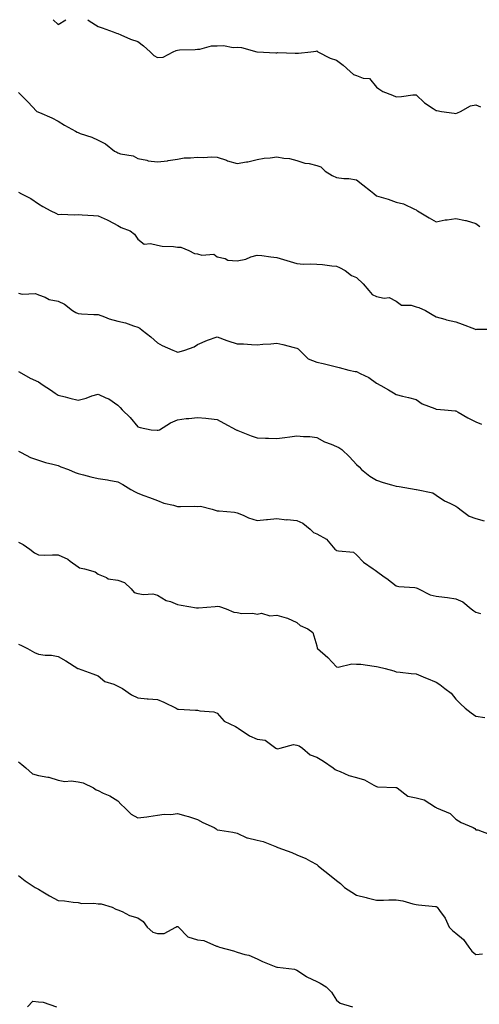
# Model space of a CAD drawing. Units: inches. Extents: x 981683 to 984323, y 7350698 to 7353338.
# Drawn here: x 982099 to 982330, y 7352843 to 7353338 of the extents above; entities that cross this region are included whole.
import ezdxf

# ---------------------------------------------------------------- set-up
doc = ezdxf.new("R2010")
doc.units = ezdxf.units.IN
doc.header["$MEASUREMENT"] = 0
doc.layers.add('Contour_98167350', color=7, linetype='Continuous', true_color=0xf250ed)

msp = doc.modelspace()

# ---------------------------------------------------------------- linework, layer by layer
at = {"layer": 'Contour_98167350'}
for points in [[(982115.54, 7353338, 3279), (982118.05, 7353335.56, 3279), (982121.83, 7353338, 3279)], [(982132.96, 7353338, 3279), (982133.58, 7353337.44, 3279), (982138.05, 7353334.65, 3279), (982140.08, 7353333.96, 3279), (982145.7, 7353331.92, 3279), (982147.41, 7353331.28, 3279), (982148.05, 7353331.01, 3279), (982149.54, 7353330.43, 3279), (982154.42, 7353328.28, 3279), (982158.05, 7353327.05, 3279), (982160.92, 7353324.79, 3279), (982164.27, 7353321.92, 3279), (982166.16, 7353320.02, 3279), (982168.05, 7353318.93, 3279), (982170.76, 7353319.22, 3279), (982175.93, 7353321.92, 3279), (982177.43, 7353322.54, 3279), (982178.05, 7353322.76, 3279), (982179.01, 7353322.87, 3279), (982186.95, 7353323.03, 3279), (982188.05, 7353323.2, 3279), (982189.34, 7353323.21, 3279), (982195.14, 7353324.83, 3279), (982198.05, 7353324.84, 3279), (982201.11, 7353324.98, 3279), (982206, 7353323.97, 3279), (982208.05, 7353324.14, 3279), (982210.18, 7353324.05, 3279), (982217.91, 7353321.92, 3279), (982218.01, 7353321.88, 3279), (982218.05, 7353321.88, 3279), (982218.09, 7353321.88, 3279), (982227.48, 7353321.36, 3279), (982228.05, 7353321.37, 3279), (982228.54, 7353321.43, 3279), (982237.23, 7353321.1, 3279), (982238.05, 7353321.18, 3279), (982238.81, 7353321.15, 3279), (982245.12, 7353321.92, 3279), (982247.75, 7353322.22, 3279), (982248.05, 7353322.27, 3279), (982248.29, 7353322.17, 3279), (982248.65, 7353321.92, 3279), (982254.72, 7353318.59, 3279), (982258.05, 7353317.73, 3279), (982261.34, 7353315.21, 3279), (982264.9, 7353311.92, 3279), (982266.61, 7353310.48, 3279), (982268.05, 7353309.91, 3279), (982271.33, 7353308.64, 3279), (982274.54, 7353308.41, 3279), (982278.05, 7353304.06, 3279), (982279.32, 7353303.19, 3279), (982281.25, 7353301.92, 3279), (982286.21, 7353300.08, 3279), (982288.05, 7353299.28, 3279), (982290.63, 7353299.35, 3279), (982296.32, 7353300.19, 3279), (982298.05, 7353300.25, 3279), (982302.27, 7353296.14, 3279), (982306.58, 7353293.39, 3279), (982308.05, 7353292.37, 3279), (982308.48, 7353292.35, 3279), (982310.73, 7353291.92, 3279), (982317.16, 7353291.03, 3279), (982318.05, 7353290.86, 3279), (982318.82, 7353291.15, 3279), (982320.28, 7353291.92, 3279), (982325.34, 7353294.63, 3279), (982328.05, 7353295.2, 3279), (982330.34, 7353294.21, 3279)], [(982098.05, 7353301.48, 3278), (982102.81, 7353296.68, 3278), (982107.27, 7353291.92, 3278), (982107.81, 7353291.67, 3278), (982108.05, 7353291.58, 3278), (982108.67, 7353291.3, 3278), (982114.83, 7353288.7, 3278), (982118.05, 7353287.05, 3278), (982121.17, 7353285.03, 3278), (982126.69, 7353281.92, 3278), (982127.6, 7353281.48, 3278), (982128.05, 7353281.28, 3278), (982129.09, 7353280.88, 3278), (982135.02, 7353278.9, 3278), (982138.05, 7353277.48, 3278), (982141.79, 7353275.66, 3278), (982146.38, 7353271.92, 3278), (982147.48, 7353271.36, 3278), (982148.05, 7353271.06, 3278), (982149.36, 7353270.61, 3278), (982155.69, 7353269.56, 3278), (982158.05, 7353268.17, 3278), (982162.65, 7353267.32, 3278), (982163.24, 7353267.1, 3278), (982168.05, 7353266.55, 3278), (982172.92, 7353267.04, 3278), (982173.29, 7353267.16, 3278), (982178.05, 7353267.9, 3278), (982181.38, 7353268.59, 3278), (982184.62, 7353268.5, 3278), (982188.05, 7353268.97, 3278), (982191.18, 7353268.79, 3278), (982195.2, 7353269.07, 3278), (982198.05, 7353268.83, 3278), (982202.61, 7353267.36, 3278), (982203.25, 7353267.12, 3278), (982208.05, 7353265.79, 3278), (982212.71, 7353266.58, 3278), (982213.36, 7353266.6, 3278), (982218.05, 7353267.69, 3278), (982221.63, 7353268.34, 3278), (982224.7, 7353268.57, 3278), (982228.05, 7353269.08, 3278), (982231.56, 7353268.41, 3278), (982234.31, 7353268.18, 3278), (982238.05, 7353267.25, 3278), (982242.08, 7353265.95, 3278), (982244.29, 7353265.68, 3278), (982248.05, 7353264.78, 3278), (982250.11, 7353263.98, 3278), (982252.21, 7353261.92, 3278), (982255.76, 7353259.63, 3278), (982258.05, 7353258.68, 3278), (982261.74, 7353258.23, 3278), (982264.24, 7353258.11, 3278), (982268.05, 7353257.55, 3278), (982271.18, 7353255.05, 3278), (982275.14, 7353251.92, 3278), (982276.7, 7353250.57, 3278), (982278.05, 7353249.5, 3278), (982281.55, 7353248.42, 3278), (982283.9, 7353247.77, 3278), (982288.05, 7353246.36, 3278), (982291.65, 7353245.52, 3278), (982297.21, 7353242.76, 3278), (982298.05, 7353242.46, 3278), (982298.31, 7353242.18, 3278), (982298.74, 7353241.92, 3278), (982304.52, 7353238.39, 3278), (982308.05, 7353236.4, 3278), (982312.55, 7353237.42, 3278), (982313.56, 7353237.43, 3278), (982318.05, 7353238.15, 3278), (982322.86, 7353237.11, 3278), (982323.21, 7353237.08, 3278), (982328.05, 7353235.62, 3278), (982330.14, 7353234.01, 3278)], [(982098.05, 7353251.25, 3277), (982099.53, 7353250.44, 3277), (982104.28, 7353248.15, 3277), (982108.05, 7353245.43, 3277), (982110.24, 7353244.11, 3277), (982114.26, 7353241.92, 3277), (982116.83, 7353240.7, 3277), (982118.05, 7353240.13, 3277), (982119.74, 7353240.23, 3277), (982126.09, 7353239.95, 3277), (982128.05, 7353240.04, 3277), (982130.12, 7353239.84, 3277), (982135.74, 7353239.61, 3277), (982138.05, 7353239.36, 3277), (982142.59, 7353237.38, 3277), (982143.26, 7353237.13, 3277), (982148.05, 7353234.57, 3277), (982149.72, 7353233.59, 3277), (982154.25, 7353231.92, 3277), (982156.38, 7353230.25, 3277), (982158.05, 7353227.67, 3277), (982161.23, 7353225.1, 3277), (982164.44, 7353225.53, 3277), (982168.05, 7353224.61, 3277), (982170.37, 7353224.24, 3277), (982175.98, 7353224, 3277), (982178.05, 7353223.72, 3277), (982179.77, 7353223.64, 3277), (982183.8, 7353221.92, 3277), (982186.63, 7353220.5, 3277), (982188.05, 7353220.28, 3277), (982190.29, 7353219.68, 3277), (982196.26, 7353220.14, 3277), (982198.05, 7353218.79, 3277), (982202.03, 7353217.93, 3277), (982203.26, 7353217.13, 3277), (982208.05, 7353216.83, 3277), (982212.4, 7353217.57, 3277), (982214.92, 7353218.8, 3277), (982218.05, 7353219.71, 3277), (982220.47, 7353219.5, 3277), (982224.92, 7353218.79, 3277), (982228.05, 7353218.56, 3277), (982233.02, 7353216.95, 3277), (982233.07, 7353216.94, 3277), (982238.05, 7353215.42, 3277), (982241.33, 7353215.2, 3277), (982244.7, 7353215.27, 3277), (982248.05, 7353215.08, 3277), (982251.01, 7353214.88, 3277), (982255.68, 7353214.3, 3277), (982258.05, 7353214.12, 3277), (982259.54, 7353213.41, 3277), (982262.41, 7353211.92, 3277), (982265.59, 7353209.46, 3277), (982268.05, 7353208.44, 3277), (982271.39, 7353205.26, 3277), (982274.22, 7353201.92, 3277), (982275.99, 7353199.86, 3277), (982278.05, 7353198.85, 3277), (982281.92, 7353198.06, 3277), (982284.55, 7353198.43, 3277), (982288.05, 7353196.58, 3277), (982290.64, 7353194.51, 3277), (982295.48, 7353194.49, 3277), (982298.05, 7353193.7, 3277), (982299.46, 7353193.33, 3277), (982302.72, 7353191.92, 3277), (982306.03, 7353189.9, 3277), (982308.05, 7353188.74, 3277), (982312.5, 7353187.46, 3277), (982313.28, 7353187.15, 3277), (982318.05, 7353186.16, 3277), (982321.15, 7353185.01, 3277), (982327.37, 7353182.61, 3277), (982328.05, 7353182.34, 3277), (982328.52, 7353182.39, 3277), (982337.53, 7353182.44, 3277)], [(982098.05, 7353200.52, 3276), (982099.85, 7353200.12, 3276), (982106.56, 7353200.42, 3276), (982108.05, 7353199.73, 3276), (982111.45, 7353198.52, 3276), (982113.54, 7353197.41, 3276), (982118.05, 7353196.47, 3276), (982121.2, 7353195.08, 3276), (982125.2, 7353191.92, 3276), (982126.91, 7353190.78, 3276), (982128.05, 7353190.25, 3276), (982129.78, 7353190.19, 3276), (982136, 7353189.87, 3276), (982138.05, 7353189.8, 3276), (982141.33, 7353188.64, 3276), (982143.71, 7353187.58, 3276), (982148.05, 7353186.43, 3276), (982151.8, 7353185.67, 3276), (982155.84, 7353184.13, 3276), (982158.05, 7353183.52, 3276), (982159.02, 7353182.89, 3276), (982160.23, 7353181.92, 3276), (982164.66, 7353178.53, 3276), (982168.05, 7353175.64, 3276), (982170.4, 7353174.27, 3276), (982175.63, 7353171.92, 3276), (982177.33, 7353171.19, 3276), (982178.05, 7353170.91, 3276), (982178.82, 7353171.15, 3276), (982181.78, 7353171.92, 3276), (982186.47, 7353173.5, 3276), (982188.05, 7353174.76, 3276), (982193.03, 7353176.94, 3276), (982193.08, 7353176.95, 3276), (982198.05, 7353178.57, 3276), (982202.87, 7353176.74, 3276), (982203.34, 7353176.63, 3276), (982208.05, 7353175.17, 3276), (982211.22, 7353175.1, 3276), (982215.24, 7353174.73, 3276), (982218.05, 7353174.64, 3276), (982221, 7353174.86, 3276), (982224.88, 7353175.09, 3276), (982228.05, 7353175.34, 3276), (982230.94, 7353174.82, 3276), (982236.69, 7353173.28, 3276), (982238.05, 7353172.99, 3276), (982238.68, 7353172.55, 3276), (982239.43, 7353171.92, 3276), (982243.7, 7353167.57, 3276), (982248.05, 7353165.8, 3276), (982251.27, 7353165.15, 3276), (982255.92, 7353164.04, 3276), (982258.05, 7353163.59, 3276), (982259.32, 7353163.18, 3276), (982264.17, 7353161.92, 3276), (982267.31, 7353161.18, 3276), (982268.05, 7353161.1, 3276), (982269.82, 7353160.15, 3276), (982274.26, 7353158.13, 3276), (982278.05, 7353155.26, 3276), (982280.22, 7353154.08, 3276), (982284.21, 7353151.92, 3276), (982286.6, 7353150.48, 3276), (982288.05, 7353149.61, 3276), (982291.15, 7353148.82, 3276), (982294.26, 7353148.13, 3276), (982298.05, 7353147.09, 3276), (982301.05, 7353144.92, 3276), (982307.42, 7353142.55, 3276), (982308.05, 7353142.25, 3276), (982308.32, 7353142.2, 3276), (982312.28, 7353141.92, 3276), (982317.6, 7353141.47, 3276), (982318.05, 7353141.42, 3276), (982319.18, 7353140.79, 3276), (982324.07, 7353137.94, 3276), (982328.05, 7353135.95, 3276), (982330.89, 7353134.76, 3276)], [(982098.05, 7353161.2, 3275), (982099.61, 7353160.36, 3275), (982104.02, 7353157.89, 3275), (982108.05, 7353155.92, 3275), (982110.45, 7353154.32, 3275), (982114.22, 7353151.92, 3275), (982116.45, 7353150.32, 3275), (982118.05, 7353149.31, 3275), (982121.53, 7353148.44, 3275), (982123.93, 7353147.8, 3275), (982128.05, 7353146.82, 3275), (982132.16, 7353147.8, 3275), (982135, 7353148.88, 3275), (982138.05, 7353149.79, 3275), (982142.01, 7353147.97, 3275), (982143.55, 7353147.42, 3275), (982148.05, 7353144.28, 3275), (982149.13, 7353143.01, 3275), (982150.22, 7353141.92, 3275), (982154.18, 7353138.05, 3275), (982158.05, 7353133.34, 3275), (982159.23, 7353133.1, 3275), (982164.82, 7353131.92, 3275), (982167.82, 7353131.69, 3275), (982168.05, 7353131.69, 3275), (982168.26, 7353131.7, 3275), (982168.98, 7353131.92, 3275), (982174.53, 7353135.43, 3275), (982178.05, 7353136.91, 3275), (982182.41, 7353137.56, 3275), (982183.68, 7353137.55, 3275), (982188.05, 7353138.05, 3275), (982192.33, 7353137.65, 3275), (982193.65, 7353137.52, 3275), (982198.05, 7353137.1, 3275), (982201.4, 7353135.27, 3275), (982207.6, 7353131.92, 3275), (982207.9, 7353131.77, 3275), (982208.05, 7353131.72, 3275), (982208.38, 7353131.59, 3275), (982215.04, 7353128.91, 3275), (982218.05, 7353127.81, 3275), (982222.3, 7353127.67, 3275), (982223.78, 7353127.66, 3275), (982228.05, 7353127.5, 3275), (982232, 7353127.98, 3275), (982234.54, 7353128.42, 3275), (982238.05, 7353128.88, 3275), (982241.47, 7353128.51, 3275), (982244.61, 7353128.48, 3275), (982248.05, 7353128.03, 3275), (982251.96, 7353125.83, 3275), (982255.31, 7353124.66, 3275), (982258.05, 7353123.5, 3275), (982259.12, 7353122.99, 3275), (982260.67, 7353121.92, 3275), (982264.46, 7353118.32, 3275), (982268.05, 7353114.46, 3275), (982269.36, 7353113.22, 3275), (982270.55, 7353111.92, 3275), (982274.7, 7353108.57, 3275), (982278.05, 7353106.51, 3275), (982281.48, 7353105.34, 3275), (982285.68, 7353104.29, 3275), (982288.05, 7353103.59, 3275), (982289.55, 7353103.43, 3275), (982298.03, 7353101.94, 3275), (982298.06, 7353101.93, 3275), (982298.16, 7353101.92, 3275), (982306.35, 7353100.22, 3275), (982308.05, 7353099, 3275), (982312.33, 7353096.2, 3275), (982314.95, 7353095.01, 3275), (982318.05, 7353093.44, 3275), (982318.97, 7353092.83, 3275), (982319.97, 7353091.92, 3275), (982324.65, 7353088.52, 3275), (982328.05, 7353087.27, 3275), (982332.29, 7353086.16, 3275)], [(982098.05, 7353121.14, 3274), (982099.49, 7353120.48, 3274), (982104.16, 7353118.04, 3274), (982108.05, 7353116.62, 3274), (982111.6, 7353115.48, 3274), (982115.32, 7353114.65, 3274), (982118.05, 7353113.9, 3274), (982119.36, 7353113.22, 3274), (982123.15, 7353111.92, 3274), (982126.61, 7353110.48, 3274), (982128.05, 7353109.96, 3274), (982130.7, 7353109.27, 3274), (982134.43, 7353108.29, 3274), (982138.05, 7353107.36, 3274), (982142.81, 7353106.67, 3274), (982143.46, 7353106.51, 3274), (982148.05, 7353105.72, 3274), (982150.49, 7353104.36, 3274), (982154.64, 7353101.92, 3274), (982156.8, 7353100.67, 3274), (982158.05, 7353099.98, 3274), (982161.09, 7353098.88, 3274), (982164, 7353097.87, 3274), (982168.05, 7353096.34, 3274), (982171.17, 7353095.05, 3274), (982175.95, 7353094.01, 3274), (982178.05, 7353093.36, 3274), (982179.47, 7353093.34, 3274), (982186.55, 7353093.42, 3274), (982188.05, 7353093.4, 3274), (982189.56, 7353093.43, 3274), (982195.41, 7353091.92, 3274), (982197.47, 7353091.34, 3274), (982198.05, 7353091.23, 3274), (982198.9, 7353091.07, 3274), (982206.68, 7353090.55, 3274), (982208.05, 7353090.2, 3274), (982211, 7353088.98, 3274), (982213.74, 7353087.61, 3274), (982218.05, 7353086.26, 3274), (982222.86, 7353086.73, 3274), (982223.26, 7353086.72, 3274), (982228.05, 7353087.35, 3274), (982232.83, 7353086.69, 3274), (982233.22, 7353086.75, 3274), (982238.05, 7353086.35, 3274), (982241.08, 7353084.95, 3274), (982244.75, 7353081.92, 3274), (982246.47, 7353080.34, 3274), (982248.05, 7353079.55, 3274), (982253.03, 7353076.9, 3274), (982257.21, 7353071.92, 3274), (982257.63, 7353071.5, 3274), (982258.05, 7353071.3, 3274), (982259, 7353070.97, 3274), (982266.47, 7353070.34, 3274), (982268.05, 7353069.12, 3274), (982271.57, 7353065.43, 3274), (982276.34, 7353061.92, 3274), (982277.46, 7353061.33, 3274), (982278.05, 7353060.91, 3274), (982281.94, 7353058.03, 3274), (982283.22, 7353057.08, 3274), (982288.05, 7353053.49, 3274), (982289.31, 7353053.18, 3274), (982297.34, 7353052.63, 3274), (982298.05, 7353052.5, 3274), (982298.49, 7353052.35, 3274), (982299.18, 7353051.92, 3274), (982305.09, 7353048.96, 3274), (982308.05, 7353048.3, 3274), (982312.22, 7353047.75, 3274), (982313.79, 7353047.66, 3274), (982318.05, 7353046.97, 3274), (982321.55, 7353045.42, 3274), (982325.67, 7353041.92, 3274), (982327.04, 7353040.92, 3274), (982328.05, 7353040.26, 3274), (982330.45, 7353039.52, 3274)], [(982098.05, 7353075.37, 3273), (982100.38, 7353074.25, 3273), (982103.69, 7353071.92, 3273), (982106.11, 7353069.98, 3273), (982108.05, 7353069.01, 3273), (982111.04, 7353068.93, 3273), (982115.23, 7353069.1, 3273), (982118.05, 7353069.03, 3273), (982122.92, 7353066.79, 3273), (982124.11, 7353065.86, 3273), (982128.05, 7353063.03, 3273), (982128.69, 7353062.56, 3273), (982131.26, 7353061.92, 3273), (982136.64, 7353060.51, 3273), (982138.05, 7353059.38, 3273), (982142.4, 7353057.57, 3273), (982143.18, 7353057.05, 3273), (982148.05, 7353056.25, 3273), (982151.34, 7353055.21, 3273), (982154.72, 7353051.92, 3273), (982156.31, 7353050.18, 3273), (982158.05, 7353049.53, 3273), (982160.93, 7353049.04, 3273), (982165.65, 7353049.51, 3273), (982168.05, 7353048.71, 3273), (982172.27, 7353046.14, 3273), (982174.47, 7353045.51, 3273), (982178.05, 7353044.05, 3273), (982179.93, 7353043.8, 3273), (982187.52, 7353042.45, 3273), (982188.05, 7353042.37, 3273), (982188.56, 7353042.43, 3273), (982196.92, 7353043.06, 3273), (982198.05, 7353043.19, 3273), (982199.21, 7353043.08, 3273), (982202.54, 7353041.92, 3273), (982206.39, 7353040.26, 3273), (982208.05, 7353040.03, 3273), (982210.34, 7353039.63, 3273), (982215.89, 7353039.76, 3273), (982218.05, 7353039.15, 3273), (982220.3, 7353039.67, 3273), (982224.51, 7353038.38, 3273), (982228.05, 7353038.7, 3273), (982232.67, 7353037.3, 3273), (982233.32, 7353037.2, 3273), (982238.05, 7353034.96, 3273), (982239.72, 7353033.59, 3273), (982243.58, 7353031.92, 3273), (982246.06, 7353029.93, 3273), (982248.05, 7353023.38, 3273), (982248.29, 7353022.17, 3273), (982248.48, 7353021.92, 3273), (982253.65, 7353017.52, 3273), (982258.05, 7353012.68, 3273), (982258.77, 7353012.64, 3273), (982265.75, 7353014.23, 3273), (982268.05, 7353014.16, 3273), (982270.22, 7353014.09, 3273), (982276.93, 7353013.04, 3273), (982278.05, 7353012.99, 3273), (982278.95, 7353012.82, 3273), (982282.39, 7353011.92, 3273), (982286.82, 7353010.69, 3273), (982288.05, 7353010.16, 3273), (982289.96, 7353010.01, 3273), (982295.5, 7353009.37, 3273), (982298.05, 7353009.18, 3273), (982302.71, 7353007.26, 3273), (982303.19, 7353007.06, 3273), (982308.05, 7353005.11, 3273), (982310.02, 7353003.89, 3273), (982312.43, 7353001.92, 3273), (982315.57, 7352999.44, 3273), (982318.05, 7352996.48, 3273), (982320.36, 7352994.23, 3273), (982322.65, 7352991.92, 3273), (982325.76, 7352989.63, 3273), (982328.05, 7352987.97, 3273), (982332.61, 7352987.36, 3273)], [(982098.05, 7353024.06, 3272), (982099.55, 7353023.43, 3272), (982102.56, 7353021.92, 3272), (982106.04, 7353019.91, 3272), (982108.05, 7353019.06, 3272), (982111.4, 7353018.57, 3272), (982114.67, 7353018.54, 3272), (982118.05, 7353017.86, 3272), (982121.89, 7353015.76, 3272), (982127.99, 7353011.92, 3272), (982128.05, 7353011.88, 3272), (982128.11, 7353011.86, 3272), (982135.43, 7353009.3, 3272), (982138.05, 7353008.18, 3272), (982141.49, 7353005.35, 3272), (982146.01, 7353003.96, 3272), (982148.05, 7353003.02, 3272), (982148.76, 7353002.64, 3272), (982150.3, 7353001.92, 3272), (982154.89, 7352998.75, 3272), (982158.05, 7352997.11, 3272), (982162.78, 7352996.65, 3272), (982163.31, 7352996.66, 3272), (982168.05, 7352996.3, 3272), (982171.17, 7352995.03, 3272), (982177.43, 7352991.92, 3272), (982177.78, 7352991.64, 3272), (982178.05, 7352991.49, 3272), (982178.51, 7352991.47, 3272), (982187.14, 7352991.02, 3272), (982188.05, 7352990.97, 3272), (982189.32, 7352990.65, 3272), (982196.25, 7352990.12, 3272), (982198.05, 7352989.38, 3272), (982201.54, 7352985.4, 3272), (982207.13, 7352982.84, 3272), (982208.05, 7352982.3, 3272), (982208.27, 7352982.14, 3272), (982208.47, 7352981.92, 3272), (982214.28, 7352978.15, 3272), (982218.05, 7352976.46, 3272), (982222.03, 7352975.9, 3272), (982227.47, 7352971.92, 3272), (982227.84, 7352971.71, 3272), (982228.05, 7352971.64, 3272), (982228.37, 7352971.6, 3272), (982229.65, 7352971.92, 3272), (982236.3, 7352973.67, 3272), (982238.05, 7352973.38, 3272), (982239.22, 7352973.1, 3272), (982240.81, 7352971.92, 3272), (982244.66, 7352968.53, 3272), (982248.05, 7352967.28, 3272), (982251.39, 7352965.26, 3272), (982256.28, 7352961.92, 3272), (982257.32, 7352961.19, 3272), (982258.05, 7352960.84, 3272), (982259.78, 7352960.2, 3272), (982264.24, 7352958.12, 3272), (982268.05, 7352957.06, 3272), (982272.01, 7352955.88, 3272), (982276.73, 7352953.24, 3272), (982278.05, 7352952.65, 3272), (982278.63, 7352952.49, 3272), (982287.8, 7352952.17, 3272), (982288.05, 7352952.13, 3272), (982288.22, 7352952.09, 3272), (982288.41, 7352951.92, 3272), (982293.92, 7352947.79, 3272), (982298.05, 7352946.89, 3272), (982302.08, 7352945.96, 3272), (982307.72, 7352942.25, 3272), (982308.05, 7352942.09, 3272), (982308.15, 7352942.02, 3272), (982308.33, 7352941.92, 3272), (982315.19, 7352939.06, 3272), (982318.05, 7352936.14, 3272), (982320.63, 7352934.49, 3272), (982326.74, 7352931.92, 3272), (982327.6, 7352931.47, 3272), (982328.05, 7352930.75, 3272), (982329.11, 7352930.86, 3272), (982334.8, 7352928.67, 3272)], [(982098.05, 7352965.07, 3271), (982099.83, 7352963.7, 3271), (982101.69, 7352961.92, 3271), (982105.18, 7352959.05, 3271), (982108.05, 7352958.12, 3271), (982112.74, 7352957.23, 3271), (982113.36, 7352957.23, 3271), (982118.05, 7352955.82, 3271), (982121.32, 7352955.19, 3271), (982124.59, 7352955.38, 3271), (982128.05, 7352954.95, 3271), (982130.54, 7352954.41, 3271), (982135.71, 7352951.92, 3271), (982137.09, 7352950.96, 3271), (982138.05, 7352950.55, 3271), (982140.72, 7352949.25, 3271), (982144, 7352947.87, 3271), (982148.05, 7352945.35, 3271), (982149.71, 7352943.58, 3271), (982151.59, 7352941.92, 3271), (982154.8, 7352938.67, 3271), (982158.05, 7352936.83, 3271), (982162.61, 7352937.35, 3271), (982163.69, 7352937.56, 3271), (982168.05, 7352938.13, 3271), (982171.25, 7352938.72, 3271), (982174.67, 7352938.54, 3271), (982178.05, 7352938.96, 3271), (982182.16, 7352937.81, 3271), (982183.64, 7352937.51, 3271), (982188.05, 7352935.96, 3271), (982190.71, 7352934.57, 3271), (982196.53, 7352931.92, 3271), (982197.39, 7352931.25, 3271), (982198.05, 7352930.87, 3271), (982199.39, 7352930.58, 3271), (982205.81, 7352929.68, 3271), (982208.05, 7352929.09, 3271), (982212.89, 7352926.77, 3271), (982213.21, 7352926.77, 3271), (982218.05, 7352925.58, 3271), (982221.17, 7352925.03, 3271), (982227.76, 7352922.21, 3271), (982228.05, 7352922.13, 3271), (982228.19, 7352922.06, 3271), (982228.46, 7352921.92, 3271), (982235.52, 7352919.4, 3271), (982238.05, 7352918.32, 3271), (982242.58, 7352916.45, 3271), (982244.96, 7352915, 3271), (982248.05, 7352913.33, 3271), (982248.78, 7352912.66, 3271), (982249.74, 7352911.92, 3271), (982254.41, 7352908.28, 3271), (982258.05, 7352905.29, 3271), (982259.92, 7352903.79, 3271), (982261.95, 7352901.92, 3271), (982265.7, 7352899.56, 3271), (982268.05, 7352897.91, 3271), (982272.87, 7352896.75, 3271), (982273.33, 7352896.64, 3271), (982278.05, 7352895.52, 3271), (982281.56, 7352895.42, 3271), (982284.3, 7352895.67, 3271), (982288.05, 7352895.6, 3271), (982291.27, 7352895.14, 3271), (982296.32, 7352893.64, 3271), (982298.05, 7352893.32, 3271), (982299.27, 7352893.15, 3271), (982307.72, 7352892.25, 3271), (982308.05, 7352892.21, 3271), (982308.23, 7352892.1, 3271), (982308.55, 7352891.92, 3271), (982309.74, 7352890.23, 3271), (982312.6, 7352886.47, 3271), (982314.7, 7352881.92, 3271), (982316.31, 7352880.18, 3271), (982318.05, 7352878.9, 3271), (982321.77, 7352875.64, 3271), (982324.55, 7352871.92, 3271), (982326.05, 7352869.92, 3271), (982328.05, 7352868.21, 3271), (982331.42, 7352868.56, 3271)], [(982098.05, 7352907.79, 3270), (982101.41, 7352905.27, 3270), (982106.48, 7352901.92, 3270), (982107.42, 7352901.29, 3270), (982108.05, 7352900.97, 3270), (982110.32, 7352899.65, 3270), (982113.74, 7352897.62, 3270), (982118.05, 7352895.25, 3270), (982121.24, 7352895.11, 3270), (982125.57, 7352894.4, 3270), (982128.05, 7352894.26, 3270), (982129.92, 7352893.79, 3270), (982136, 7352893.97, 3270), (982138.05, 7352893.64, 3270), (982139.69, 7352893.56, 3270), (982145.25, 7352891.92, 3270), (982147.1, 7352890.97, 3270), (982148.05, 7352890.65, 3270), (982150.23, 7352889.74, 3270), (982153.89, 7352887.76, 3270), (982158.05, 7352886.65, 3270), (982160.8, 7352884.68, 3270), (982162.69, 7352881.92, 3270), (982165.58, 7352879.45, 3270), (982168.05, 7352878.73, 3270), (982171.31, 7352878.66, 3270), (982177.17, 7352881.92, 3270), (982177.7, 7352882.27, 3270), (982178.05, 7352882.29, 3270), (982178.36, 7352882.23, 3270), (982178.55, 7352881.92, 3270), (982183.19, 7352877.05, 3270), (982188.05, 7352875.57, 3270), (982191.33, 7352875.2, 3270), (982197.56, 7352872.41, 3270), (982198.05, 7352872.3, 3270), (982198.33, 7352872.2, 3270), (982199.09, 7352871.92, 3270), (982206.17, 7352870.03, 3270), (982208.05, 7352869.27, 3270), (982211.83, 7352868.14, 3270), (982213.93, 7352867.8, 3270), (982218.05, 7352865.97, 3270), (982220.85, 7352864.73, 3270), (982227.4, 7352861.92, 3270), (982227.93, 7352861.8, 3270), (982228.05, 7352861.79, 3270), (982228.24, 7352861.73, 3270), (982236.87, 7352860.74, 3270), (982238.05, 7352860.22, 3270), (982242.83, 7352857.14, 3270), (982243.09, 7352856.96, 3270), (982248.05, 7352854.54, 3270), (982249.81, 7352853.68, 3270), (982252.79, 7352851.92, 3270), (982255.41, 7352849.28, 3270), (982258.05, 7352845.29, 3270), (982259.87, 7352843.73, 3270), (982266.01, 7352841.92, 3270)], [(982102.68, 7352841.92, 3269), (982105.22, 7352844.75, 3269), (982108.05, 7352844.45, 3269), (982110.4, 7352844.28, 3269), (982117.25, 7352841.92, 3269)]]:
    msp.add_polyline3d(points, dxfattribs=at)

doc.saveas('drawing.dxf')
